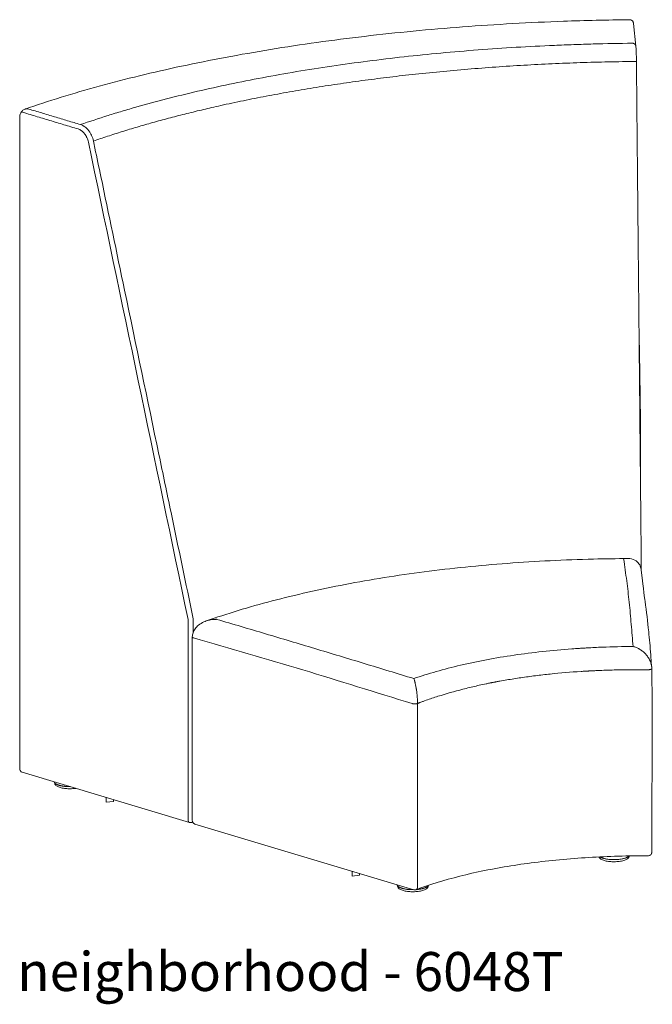
# Model space of a CAD drawing. Extents: x 727 to 5383, y 35 to 232.
# Drawn here: x 4694 to 4737, y 160 to 227 of the extents above; entities that cross this region are included whole.
import ezdxf

# ---------------------------------------------------------------- set-up
doc = ezdxf.new("R2010")
doc.units = 0
doc.header["$MEASUREMENT"] = 0
doc.layers.add('2D', color=7, linetype='CONTINUOUS', lineweight=20)
doc.layers.add('NOTES', color=7, linetype='CONTINUOUS', lineweight=20)
doc.styles.add('PRODUCT NOTES', font='arial.ttf', dxfattribs={"height": 1})

msp = doc.modelspace()

# ---------------------------------------------------------------- linework, layer by layer
at = {"layer": '2D', "extrusion": (-3.06975e-17, 0.945519, 0.325568)}
for p, q in [((4736.12881, 225.00048), (4735.96102, 226.56485)), ((4694.06787, 220.119), (4694.06787, 175.69585)), ((4736.48695, 190.43021), (4736.48695, 189.31709)), ((4705.85038, 184.68757), (4705.85038, 184.6877)), ((4705.85038, 172.15729), (4705.85038, 184.68757)), ((4737.21066, 182.53438), (4737.21066, 182.53425)), ((4705.66093, 172.02824), (4694.24596, 175.45642)), ((4696.45126, 174.73728), (4696.4514, 174.7446)), ((4699.96111, 173.74003), (4699.96111, 173.42361)), ((4700.46055, 173.46463), (4699.97215, 173.41366)), ((4700.46951, 173.58734), (4700.46951, 173.47457)), ((4720.96078, 167.43334), (4706.02847, 171.91786)), ((4716.75292, 168.69705), (4716.75292, 168.38064)), ((4717.25235, 168.42166), (4716.76396, 168.37069)), ((4717.26132, 168.54437), (4717.26132, 168.4316)), ((4719.85833, 167.70759), (4719.85847, 167.71491)), ((4721.95022, 167.71491), (4721.95036, 167.70759))]:
    msp.add_line(p, q, dxfattribs=at)
at = {"layer": '2D'}
for points, knots in [([(4694.43832, 220.71676), (4696.03052, 221.26889), (4697.72271, 221.79084), (4701.28839, 222.76857), (4703.16932, 223.22543), (4707.07186, 224.06149), (4709.09991, 224.44223), (4713.26897, 225.12177), (4715.41697, 225.4218), (4719.79657, 225.9365), (4722.03559, 226.1521), (4726.56664, 226.49552), (4728.86639, 226.62397), (4732.67393, 226.76223), (4734.17798, 226.79804), (4735.68293, 226.81515)], [0, 0, 0, 0, 6.94300967, 6.94300967, 13.94306489, 13.94306489, 20.9331381, 20.9331381, 27.91631803, 27.91631803, 34.89478108, 34.89478108, 41.87012769, 41.87012769, 46.38771656, 46.38771656, 46.38771656, 46.38771656]), ([(4735.70395, 226.81538), (4735.73105, 226.81569), (4735.75856, 226.81148), (4735.81017, 226.79468), (4735.83494, 226.78184), (4735.87839, 226.74942), (4735.89766, 226.72937), (4735.92009, 226.69708), (4735.9265, 226.68617), (4735.93655, 226.66587), (4735.94051, 226.6564), (4735.94847, 226.63417), (4735.95163, 226.62197), (4735.95553, 226.60395), (4735.95673, 226.59699), (4735.95912, 226.58148), (4735.96011, 226.57328), (4735.96102, 226.56485)], [0, 0, 0, 0, 0.081496905, 0.081496905, 0.163287583, 0.163287583, 0.244984444, 0.244984444, 0.283738003, 0.283738003, 0.316744518, 0.316744518, 0.365419912, 0.365419912, 0.405399886, 0.405399886, 0.461587748, 0.461587748, 0.461587748, 0.461587748]), ([(4698.21955, 219.65637), (4698.8298, 219.86764), (4699.45562, 220.07389), (4700.25736, 220.32542), (4700.41874, 220.37543), (4700.74305, 220.47469), (4700.90598, 220.52395), (4701.39707, 220.67061), (4701.72754, 220.76689), (4702.7281, 221.05131), (4703.40733, 221.23502), (4704.78979, 221.59083), (4705.49303, 221.76292), (4707.63848, 222.26189), (4709.11635, 222.57152), (4711.40493, 223.00121), (4712.17978, 223.13864), (4713.75377, 223.40174), (4714.55291, 223.52741), (4716.17602, 223.76673), (4716.99323, 223.87939), (4718.63867, 224.091), (4719.46691, 224.18994), (4721.96796, 224.4665), (4723.65707, 224.62388), (4726.22312, 224.81971), (4727.08388, 224.87827), (4728.81629, 224.98186), (4729.68794, 225.02689), (4731.00371, 225.08414), (4731.44368, 225.1015), (4732.10574, 225.12494), (4732.32677, 225.13233), (4732.76954, 225.14622), (4732.99137, 225.15273), (4734.10099, 225.18306), (4734.98997, 225.20019), (4735.88024, 225.2102)], [0.00634758, 0.00634758, 0.00634758, 0.00634758, 0.07420247, 0.07420247, 0.0911662, 0.0911662, 0.10812992, 0.10812992, 0.14205737, 0.14205737, 0.20991226, 0.20991226, 0.27776716, 0.27776716, 0.41347695, 0.41347695, 0.48133184, 0.48133184, 0.54918674, 0.54918674, 0.61704163, 0.61704163, 0.68489653, 0.68489653, 0.82060632, 0.82060632, 0.88846121, 0.88846121, 0.95631611, 0.95631611, 0.99024355, 0.99024355, 1.00720728, 1.00720728, 1.024171, 1.024171, 1.0920259, 1.0920259, 1.0920259, 1.0920259]), ([(4736.12881, 225.00048), (4736.13267, 224.96454), (4736.13597, 224.92056), (4736.14389, 224.78697), (4736.14832, 224.68356), (4736.15513, 224.47115), (4736.15781, 224.36374), (4736.16157, 224.16382), (4736.16289, 224.07044), (4736.16378, 223.97856)], [0, 0, 0, 0, 0.27603056, 0.27603056, 0.68657812, 0.68657812, 1.02526259, 1.02526259, 1.30129384, 1.30129384, 1.30129384, 1.30129384]), ([(4736.16378, 223.97856), (4736.16698, 223.6457), (4736.17019, 223.31284), (4736.17724, 222.58056), (4736.18109, 222.18113), (4736.18956, 221.30238), (4736.19417, 220.82307), (4736.20433, 219.76857), (4736.20987, 219.19339), (4736.22206, 217.928), (4736.22871, 217.23778), (4736.24334, 215.71931), (4736.25132, 214.89105), (4736.26887, 213.06889), (4736.27845, 212.07498), (4736.29951, 209.88838), (4736.311, 208.69568), (4736.33628, 206.07176), (4736.35006, 204.64053), (4736.3804, 201.49183), (4736.39694, 199.77435), (4736.43334, 195.99591), (4736.45319, 193.93494), (4736.47768, 191.39275), (4736.48232, 190.91153), (4736.48695, 190.4303)], [0, 0, 0, 0, 1, 1, 2.2, 2.2, 3.64, 3.64, 5.368, 5.368, 7.4416, 7.4416, 9.92992, 9.92992, 12.915904, 12.915904, 16.4990848, 16.4990848, 20.79890176, 20.79890176, 25.95868211, 25.95868211, 32.15041853, 32.15041853, 33.59614349, 33.59614349, 33.59614349, 33.59614349]), ([(4694.06787, 220.119), (4694.06787, 220.20258), (4694.08035, 220.28556), (4694.12991, 220.4349), (4694.16708, 220.50386), (4694.2603, 220.61502), (4694.31622, 220.66008), (4694.39749, 220.70106), (4694.41766, 220.7096), (4694.43827, 220.71675)], [0, 0, 0, 0, 0.258150409, 0.258150409, 0.508757868, 0.508757868, 0.741702959, 0.741702959, 0.815050465, 0.815050465, 0.815050465, 0.815050465]), ([(4694.43827, 220.71675), (4694.45027, 220.72091), (4694.46252, 220.72444), (4694.49164, 220.73121), (4694.5088, 220.73394), (4694.54332, 220.73699), (4694.56073, 220.73734), (4694.6134, 220.73492), (4694.6491, 220.72873), (4694.6854, 220.71776)], [0.02109505797, 0.02109505797, 0.02109505797, 0.02109505797, 0.02250246825, 0.02250246825, 0.02437767394, 0.02437767394, 0.02625287963, 0.02625287963, 0.030003291, 0.030003291, 0.030003291, 0.030003291]), ([(4698.75663, 218.46306), (4698.74563, 218.51572), (4698.73168, 218.56743), (4698.69812, 218.66906), (4698.67851, 218.71898), (4698.6447, 218.79246), (4698.63274, 218.81659), (4698.60778, 218.86355), (4698.59474, 218.88648), (4698.55393, 218.95359), (4698.5245, 218.99615), (4698.47693, 219.05661), (4698.46048, 219.0762), (4698.42703, 219.11354), (4698.40995, 219.13138), (4698.3577, 219.18247), (4698.3215, 219.21329), (4698.26511, 219.25456), (4698.2459, 219.26753), (4698.20733, 219.29139), (4698.18793, 219.30232), (4698.12941, 219.33218), (4698.08996, 219.34818), (4698.05005, 219.36017)], [0, 0, 0, 0, 0.0040787023, 0.0040787023, 0.0081574046, 0.0081574046, 0.0101967557, 0.0101967557, 0.0122361069, 0.0122361069, 0.0163148092, 0.0163148092, 0.0183541603, 0.0183541603, 0.0203935115, 0.0203935115, 0.0244722138, 0.0244722138, 0.0265115649, 0.0265115649, 0.0285509161, 0.0285509161, 0.0326296184, 0.0326296184, 0.0326296184, 0.0326296184]), ([(4698.21955, 219.65637), (4698.26935, 219.64136), (4698.31858, 219.62133), (4698.39161, 219.58396), (4698.41581, 219.57027), (4698.46393, 219.54042), (4698.48791, 219.5242), (4698.55826, 219.47256), (4698.60343, 219.43401), (4698.66862, 219.37011), (4698.68993, 219.34779), (4698.73167, 219.30109), (4698.7522, 219.27658), (4698.81155, 219.20098), (4698.84827, 219.14776), (4698.89919, 219.06383), (4698.91546, 219.03516), (4698.93882, 218.99112), (4698.94643, 218.97627), (4698.96129, 218.9462), (4698.96855, 218.93096), (4699.00371, 218.85439), (4699.02817, 218.79198), (4699.07005, 218.66491), (4699.08746, 218.60026), (4699.10118, 218.53443)], [0, 0, 0, 0, 0.005121325, 0.005121325, 0.0076819876, 0.0076819876, 0.0102426501, 0.0102426501, 0.0153639751, 0.0153639751, 0.0179246376, 0.0179246376, 0.0204853001, 0.0204853001, 0.0256066252, 0.0256066252, 0.0281672877, 0.0281672877, 0.029447619, 0.029447619, 0.0307279502, 0.0307279502, 0.0358492752, 0.0358492752, 0.0409706003, 0.0409706003, 0.0409706003, 0.0409706003]), ([(4699.10118, 218.53443), (4699.13495, 218.37281), (4699.16872, 218.21119), (4699.20248, 218.04956), (4699.33755, 217.40307), (4699.47262, 216.75658), (4699.60768, 216.11008), (4700.14795, 213.52411), (4700.68821, 210.93814), (4701.22848, 208.35217), (4702.00951, 204.61378), (4702.79054, 200.87539), (4703.57157, 197.137), (4703.84637, 195.82169), (4704.12116, 194.50639), (4704.39596, 193.19108), (4704.90219, 190.768), (4705.40842, 188.34491), (4705.91466, 185.92183)], [0, 0, 0, 0, 0.0127, 0.0127, 0.0127, 0.0635, 0.0635, 0.0635, 0.2667, 0.2667, 0.2667, 0.560454346, 0.560454346, 0.560454346, 0.663808273, 0.663808273, 0.663808273, 0.854208693, 0.854208693, 0.854208693, 0.854208693]), ([(4736.34045, 205.63822), (4736.34305, 205.50584), (4736.34565, 205.37324), (4736.37411, 203.91843), (4736.39956, 202.57476), (4736.44745, 199.15109), (4736.45774, 197.0436), (4736.44901, 194.78408), (4736.44839, 194.64355), (4736.44772, 194.50287)], [6.80224719, 6.80224719, 6.80224719, 6.80224719, 7.21926857, 7.21926857, 11.37323122, 11.37323122, 17.74362314, 17.74362314, 18.16534996, 18.16534996, 18.16534996, 18.16534996]), ([(4706.80176, 185.78103), (4708.20652, 186.27156), (4709.71034, 186.72841), (4712.88135, 187.56267), (4714.55592, 187.94136), (4718.02654, 188.60621), (4719.83017, 188.89414), (4723.52737, 189.37358), (4725.42943, 189.56632), (4729.28813, 189.85544), (4731.25373, 189.95263), (4734.01813, 190.0235), (4734.80981, 190.03641), (4735.60228, 190.04188)], [0, 0, 0, 0, 5.98538646, 5.98538646, 11.98375462, 11.98375462, 17.95889356, 17.95889356, 23.92423468, 23.92423468, 29.88307406, 29.88307406, 32.26355789, 32.26355789, 32.26355789, 32.26355789]), ([(4735.93367, 184.04153), (4735.89096, 184.54468), (4735.85062, 185.04996), (4735.76601, 186.05699), (4735.72135, 186.55846), (4735.64487, 187.303), (4735.61769, 187.54979), (4735.5603, 188.04052), (4735.53012, 188.28454), (4735.43645, 189.0135), (4735.36991, 189.49539), (4735.29291, 190.03937)], [0, 0, 0, 0, 0.115710543, 0.115710543, 0.231421087, 0.231421087, 0.289276359, 0.289276359, 0.34713163, 0.34713163, 0.462842174, 0.462842174, 0.462842174, 0.462842174]), ([(4735.60229, 190.04188), (4735.7574, 190.04296), (4735.91596, 190.00941), (4736.11512, 189.90091), (4736.17132, 189.86105), (4736.30621, 189.7362), (4736.37784, 189.6358), (4736.46237, 189.43645), (4736.48678, 189.3422), (4736.49764, 189.2442)], [0, 0, 0, 0, 0.6204941, 0.6204941, 0.88043141, 0.88043141, 1.30782647, 1.30782647, 1.62214128, 1.62214128, 1.62214128, 1.62214128]), ([(4736.49764, 189.2442), (4736.67132, 187.73239), (4736.71623, 187.42474), (4736.85141, 186.40553), (4736.93023, 185.74036), (4737.05355, 184.54488), (4737.1017, 184.03274), (4737.15079, 183.32982), (4737.15995, 183.18957), (4737.17116, 182.99094), (4737.1724, 182.96868), (4737.21066, 182.53425)], [1.3464039, 1.3464039, 1.3464039, 1.3464039, 3.75367569, 3.75367569, 9.39876691, 9.39876691, 13.38503622, 13.38503622, 14.36553062, 14.36553062, 14.48524726, 14.48524726, 14.48524726, 14.48524726]), ([(4705.85038, 184.6877), (4705.85039, 184.78587), (4705.8674, 184.88527), (4705.93151, 185.07373), (4705.97972, 185.16472), (4706.10521, 185.33961), (4706.18656, 185.42315), (4706.3849, 185.58341), (4706.50772, 185.65658), (4706.69024, 185.73936), (4706.74555, 185.76139), (4706.80169, 185.781)], [0, 0, 0, 0, 0.30332835, 0.30332835, 0.61300756, 0.61300756, 0.9621777, 0.9621777, 1.38744183, 1.38744183, 1.56634909, 1.56634909, 1.56634909, 1.56634909]), ([(4706.80169, 185.78101), (4706.85346, 185.79909), (4706.9063, 185.81495), (4706.98263, 185.83438), (4707.00528, 185.83972), (4707.05066, 185.84959), (4707.07342, 185.85413), (4707.14192, 185.8666), (4707.18787, 185.87336), (4707.28032, 185.88389), (4707.32684, 185.88764), (4707.397, 185.89103), (4707.4204, 185.89178), (4707.45555, 185.89234), (4707.46727, 185.89243), (4707.49072, 185.89243), (4707.50253, 185.89233), (4707.51416, 185.89215)], [0.0384576241, 0.0384576241, 0.0384576241, 0.0384576241, 0.0427325319, 0.0427325319, 0.044513054, 0.044513054, 0.0462935762, 0.0462935762, 0.0498546205, 0.0498546205, 0.0534156648, 0.0534156648, 0.055196187, 0.055196187, 0.0560864481, 0.0560864481, 0.0569767091, 0.0569767091, 0.0569767091, 0.0569767091]), ([(4707.51416, 185.89215), (4708.62506, 185.56585), (4709.73688, 185.23788), (4711.4088, 184.74134), (4711.96682, 184.57507), (4713.08491, 184.24055), (4713.64501, 184.07223), (4714.76745, 183.73378), (4715.32969, 183.5637), (4716.45564, 183.22232), (4717.01937, 183.05098), (4718.14756, 182.70763), (4718.71202, 182.53565), (4719.84078, 182.19171), (4720.40516, 182.01978), (4720.96918, 181.84817)], [0, 0, 0, 0, 0.116219008, 0.116219008, 0.174328512, 0.174328512, 0.232438016, 0.232438016, 0.29054752, 0.29054752, 0.348657023, 0.348657023, 0.406766527, 0.406766527, 0.464876031, 0.464876031, 0.464876031, 0.464876031]), ([(4720.86318, 180.14231), (4718.37444, 180.9079), (4715.88575, 181.68687), (4710.90819, 183.19205), (4708.41952, 183.91321), (4705.93087, 184.62774)], [-0.000358777, -0.000358777, -0.000358777, -0.000358777, 0.257651201, 0.257651201, 0.515661179, 0.515661179, 0.515661179, 0.515661179]), ([(4720.96918, 181.84817), (4721.45825, 182.01783), (4721.96896, 182.1788), (4723.03172, 182.48314), (4723.58375, 182.62646), (4724.44224, 182.8275), (4724.73349, 182.89221), (4725.17804, 182.98579), (4725.32751, 183.0164), (4725.629, 183.07644), (4725.7811, 183.10589), (4726.54733, 183.25002), (4727.17202, 183.35415), (4728.44388, 183.5406), (4729.09106, 183.62292), (4730.40792, 183.766), (4731.07763, 183.82678), (4731.92933, 183.88906), (4732.1004, 183.90083), (4732.35811, 183.91744), (4732.4442, 183.92281), (4732.61676, 183.93319), (4732.70326, 183.93821), (4733.13616, 183.96241), (4733.48347, 183.97889), (4734.52839, 184.01995), (4735.22899, 184.0362), (4735.93367, 184.04153)], [0, 0, 0, 0, 0.053187468, 0.053187468, 0.106374936, 0.106374936, 0.13296867, 0.13296867, 0.146265537, 0.146265537, 0.159562404, 0.159562404, 0.212749872, 0.212749872, 0.26593734, 0.26593734, 0.319124808, 0.319124808, 0.332421674, 0.332421674, 0.339070108, 0.339070108, 0.345718541, 0.345718541, 0.372312275, 0.372312275, 0.425499743, 0.425499743, 0.425499743, 0.425499743]), ([(4735.93367, 184.04153), (4736.00925, 184.02242), (4736.0847, 183.99712), (4736.19608, 183.95045), (4736.23295, 183.93343), (4736.28788, 183.90566), (4736.30612, 183.89602), (4736.34248, 183.876), (4736.36061, 183.86559), (4736.45045, 183.8119), (4736.51989, 183.76362), (4736.65373, 183.65589), (4736.71813, 183.59645), (4736.795, 183.51399), (4736.81019, 183.49708), (4736.83987, 183.46274), (4736.8544, 183.44528), (4736.89706, 183.392), (4736.92424, 183.35527), (4736.97593, 183.27925), (4737.00043, 183.23995), (4737.03496, 183.17886), (4737.04613, 183.15808), (4737.06752, 183.11607), (4737.07772, 183.09488), (4737.10683, 183.03073), (4737.12423, 182.98721), (4737.1471, 182.92072), (4737.15419, 182.89835), (4737.16723, 182.8532), (4737.17317, 182.83041), (4737.19028, 182.75693), (4737.19892, 182.70628), (4737.20423, 182.65579)], [-0.0000356782, -0.0000356782, -0.0000356782, -0.0000356782, 0.0071443751, 0.0071443751, 0.0107344017, 0.0107344017, 0.0125294151, 0.0125294151, 0.0143244284, 0.0143244284, 0.0215044817, 0.0215044817, 0.028684535, 0.028684535, 0.0304795483, 0.0304795483, 0.0322745616, 0.0322745616, 0.0358645882, 0.0358645882, 0.0394546149, 0.0394546149, 0.0412496282, 0.0412496282, 0.0430446415, 0.0430446415, 0.0466346682, 0.0466346682, 0.0484296815, 0.0484296815, 0.0502246948, 0.0502246948, 0.0542475641, 0.0542475641, 0.0542475641, 0.0542475641]), ([(4736.95721, 182.45286), (4736.56167, 182.45686), (4736.17134, 182.45726), (4735.40033, 182.45128), (4735.01965, 182.44491), (4734.26736, 182.42563), (4733.89575, 182.41273), (4733.48255, 182.39459), (4733.43675, 182.39252), (4733.34506, 182.38828), (4733.29903, 182.3861), (4733.20673, 182.38161), (4733.16053, 182.37931), (4733.09172, 182.3758), (4733.06886, 182.37462), (4733.03469, 182.37283), (4733.02332, 182.37224), (4733.00628, 182.37134), (4733.0006, 182.37104), (4732.98925, 182.37044), (4732.98363, 182.37014), (4732.9721, 182.36952), (4732.96612, 182.3692), (4732.95335, 182.36851), (4732.94654, 182.36815), (4732.9248, 182.36697), (4732.90845, 182.36608), (4732.87447, 182.36422), (4732.85694, 182.36325), (4732.82424, 182.36142), (4732.80917, 182.36057), (4732.7828, 182.35908), (4732.77156, 182.35844), (4732.74898, 182.35715), (4732.71512, 182.3552), (4732.5911, 182.34796), (4732.47876, 182.34105), (4731.67226, 182.28954), (4730.97188, 182.23087), (4729.94487, 182.12423), (4729.60641, 182.08555), (4728.93792, 182.00204), (4728.6079, 181.9572), (4727.9556, 181.86132), (4727.63326, 181.81026), (4727.15507, 181.72891), (4726.99657, 181.701), (4726.76024, 181.65796), (4726.6817, 181.64342), (4726.58384, 181.625), (4726.56428, 181.6213), (4726.5252, 181.61388), (4726.50581, 181.61019), (4726.46558, 181.60249), (4726.44473, 181.59849), (4726.4031, 181.59045), (4726.38248, 181.58645), (4726.3527, 181.58066), (4726.34295, 181.57876), (4726.32352, 181.57496), (4726.31381, 181.57306), (4726.28468, 181.56735), (4726.22648, 181.55588), (4726.09101, 181.52888), (4725.97545, 181.5053), (4725.74507, 181.45755), (4725.59247, 181.42493), (4725.13772, 181.32473), (4724.83858, 181.25478), (4723.95378, 181.03532), (4723.38031, 180.87608), (4722.5473, 180.6176), (4722.27417, 180.52816), (4721.87172, 180.38892), (4721.73877, 180.34166), (4721.54124, 180.26945), (4721.4757, 180.24517), (4721.39419, 180.21453), (4721.37788, 180.20838), (4721.35352, 180.19916), (4721.34547, 180.19611), (4721.32972, 180.19013), (4721.32202, 180.1872), (4721.29926, 180.17853), (4721.28454, 180.1729), (4721.26169, 180.16414), (4721.25394, 180.16116), (4721.23814, 180.15508), (4721.23008, 180.15197), (4721.22201, 180.14886)], [0.00000185, 0.00000185, 0.00000185, 0.00000185, 27.31788191, 27.31788191, 54.63576197, 54.63576197, 81.95364204, 81.95364204, 85.36837704, 85.36837704, 88.78311205, 88.78311205, 92.19784706, 92.19784706, 93.90521456, 93.90521456, 94.75889832, 94.75889832, 95.18574019, 95.18574019, 95.61258207, 95.61258207, 96.03942394, 96.03942394, 96.46626582, 96.46626582, 97.31994957, 97.31994957, 98.17363332, 98.17363332, 99.02731708, 99.02731708, 99.88100083, 99.88100083, 100.73468458, 102.44205208, 109.2715221, 109.2715221, 163.90728223, 163.90728223, 191.22516229, 191.22516229, 218.54304235, 218.54304235, 245.86092242, 245.86092242, 259.51986245, 259.51986245, 266.34933246, 266.34933246, 268.05669997, 268.05669997, 269.76406747, 269.76406747, 271.47143497, 271.47143497, 273.17880248, 273.17880248, 274.03248623, 274.03248623, 274.88616998, 274.88616998, 276.59353749, 280.00827249, 286.83774251, 286.83774251, 300.49668254, 300.49668254, 327.8145626, 327.8145626, 382.45032273, 382.45032273, 409.76820279, 409.76820279, 423.42714283, 423.42714283, 430.25661284, 430.25661284, 431.96398035, 431.96398035, 432.8176641, 432.8176641, 433.67134785, 433.67134785, 435.37871535, 435.37871535, 436.23239911, 436.23239911, 437.08608286, 437.08608286, 437.08608286, 437.08608286]), ([(4737.21066, 182.53425), (4737.21487, 181.93372), (4737.21817, 181.80316), (4737.22274, 181.57802), (4737.22435, 181.48587), (4737.2263, 181.35478), (4737.22685, 181.31567), (4737.22819, 181.21465), (4737.22893, 181.15271), (4737.2302, 181.04351), (4737.23075, 180.99486), (4737.23209, 180.87451), (4737.23285, 180.80438), (4737.23584, 180.51902), (4737.23797, 180.29429), (4737.24415, 179.52817), (4737.24697, 178.95441), (4737.24807, 177.65466), (4737.24498, 176.9111), (4737.23303, 175.33124), (4737.22314, 174.48504), (4737.21355, 173.3169), (4737.21126, 172.94881), (4737.21066, 170.00509)], [15.50625397, 15.50625397, 15.50625397, 15.50625397, 15.97480362, 15.97480362, 16.25240224, 16.25240224, 16.36864125, 16.36864125, 16.55912124, 16.55912124, 16.74707431, 16.74707431, 16.99809999, 16.99809999, 17.75283503, 17.75283503, 19.50525671, 19.50525671, 21.69620846, 21.69620846, 24.27918173, 24.27918173, 25.51413555, 25.51413555, 25.51413555, 25.51413555]), ([(4720.96918, 181.84817), (4720.98263, 181.81716), (4720.99631, 181.78001), (4721.01689, 181.7159), (4721.02377, 181.6931), (4721.03412, 181.65673), (4721.03757, 181.64425), (4721.04448, 181.61853), (4721.04794, 181.60529), (4721.06516, 181.5376), (4721.07871, 181.47852), (4721.10526, 181.34999), (4721.11824, 181.28056), (4721.13397, 181.18617), (4721.13708, 181.16693), (4721.14319, 181.12806), (4721.14619, 181.10838), (4721.15502, 181.04859), (4721.16069, 181.00774), (4721.17153, 180.92388), (4721.1767, 180.88088), (4721.18403, 180.81461), (4721.18641, 180.79216), (4721.19096, 180.74702), (4721.19314, 180.72434), (4721.19937, 180.65598), (4721.20312, 180.60998), (4721.20806, 180.54027), (4721.2096, 180.51692), (4721.21243, 180.46997), (4721.21372, 180.4464), (4721.21948, 180.32963), (4721.22192, 180.23823), (4721.22201, 180.14901)], [-0.0000356861, -0.0000356861, -0.0000356861, -0.0000356861, 0.0071105892, 0.0071105892, 0.0106837268, 0.0106837268, 0.0124702957, 0.0124702957, 0.0142568645, 0.0142568645, 0.0214031397, 0.0214031397, 0.028549415, 0.028549415, 0.0303359838, 0.0303359838, 0.0321225527, 0.0321225527, 0.0356956903, 0.0356956903, 0.0392688279, 0.0392688279, 0.0410553967, 0.0410553967, 0.0428419656, 0.0428419656, 0.0464151032, 0.0464151032, 0.048201672, 0.048201672, 0.0499882408, 0.0499882408, 0.0571345161, 0.0571345161, 0.0571345161, 0.0571345161]), ([(4694.24596, 175.45642), (4694.22011, 175.46418), (4694.19521, 175.47635), (4694.1511, 175.50764), (4694.13134, 175.52721), (4694.09954, 175.57108), (4694.0871, 175.59595), (4694.07169, 175.64566), (4694.06787, 175.6709), (4694.06787, 175.69585)], [0, 0, 0, 0, 0.080982661, 0.080982661, 0.162256221, 0.162256221, 0.243519264, 0.243519264, 0.318395408, 0.318395408, 0.318395408, 0.318395408]), ([(4697.90238, 174.35831), (4697.81063, 174.34487), (4697.71215, 174.33596), (4697.5036, 174.3279), (4697.39055, 174.32977), (4697.17575, 174.34539), (4697.07122, 174.35926), (4696.88168, 174.39751), (4696.79462, 174.4224), (4696.64499, 174.48273), (4696.5815, 174.51878), (4696.51028, 174.58534), (4696.49019, 174.61005), (4696.46028, 174.66702), (4696.45123, 174.70029), (4696.45123, 174.73369)], [0.396136, 0.396136, 0.396136, 0.396136, 0.69525756, 0.69525756, 1.02592073, 1.02592073, 1.35462956, 1.35462956, 1.68725341, 1.68725341, 2.03380068, 2.03380068, 2.20664826, 2.20664826, 2.38772023, 2.38772023, 2.38772023, 2.38772023]), ([(4699.97215, 173.41366), (4699.97108, 173.41355), (4699.96998, 173.41361), (4699.96787, 173.41409), (4699.96684, 173.4145), (4699.96499, 173.41563), (4699.96414, 173.41636), (4699.96275, 173.41802), (4699.96219, 173.41898), (4699.9614, 173.421), (4699.96117, 173.42209), (4699.96112, 173.42331), (4699.96111, 173.42346), (4699.96111, 173.42361)], [0, 0, 0, 0, 0.0032330466, 0.0032330466, 0.0064842166, 0.0064842166, 0.0097347093, 0.0097347093, 0.0129852497, 0.0129852497, 0.0162357927, 0.0162357927, 0.0166755333, 0.0166755333, 0.0166755333, 0.0166755333]), ([(4700.46951, 173.47457), (4700.46951, 173.4735), (4700.46933, 173.47241), (4700.46864, 173.47037), (4700.46812, 173.46938), (4700.46681, 173.46766), (4700.466, 173.46689), (4700.46421, 173.46568), (4700.4632, 173.46522), (4700.46163, 173.46479), (4700.46109, 173.46469), (4700.46055, 173.46463)], [0, 0, 0, 0, 0.0032243609, 0.0032243609, 0.0064758266, 0.0064758266, 0.0097263221, 0.0097263221, 0.0129768592, 0.0129768592, 0.014608756, 0.014608756, 0.014608756, 0.014608756]), ([(4706.02847, 171.91786), (4706.00262, 171.92562), (4705.97772, 171.93778), (4705.93361, 171.96908), (4705.91385, 171.98865), (4705.88206, 172.03252), (4705.86961, 172.05739), (4705.8542, 172.1071), (4705.85038, 172.13233), (4705.85038, 172.15729)], [0, 0, 0, 0, 0.080982661, 0.080982661, 0.162256221, 0.162256221, 0.243519264, 0.243519264, 0.318395408, 0.318395408, 0.318395408, 0.318395408]), ([(4736.95954, 169.75509), (4735.60493, 169.76119), (4734.24183, 169.72333), (4731.56918, 169.56135), (4730.24684, 169.43583), (4727.71854, 169.1039), (4726.49999, 168.89586), (4724.22745, 168.4084), (4723.16201, 168.12661), (4721.82484, 167.69442), (4721.46488, 167.56871), (4721.12098, 167.43888)], [0, 0, 0, 0, 4.06422407, 4.06422407, 8.15669404, 8.15669404, 12.24758912, 12.24758912, 16.335075, 16.335075, 17.92429854, 17.92429854, 17.92429854, 17.92429854]), ([(4735.67468, 169.74775), (4735.67371, 169.71148), (4735.66213, 169.6757), (4735.623, 169.61049), (4735.594, 169.58103), (4735.50865, 169.51665), (4735.44402, 169.48447), (4735.28243, 169.42605), (4735.17978, 169.40075), (4734.96606, 169.36605), (4734.85343, 169.35519), (4734.63062, 169.34691), (4734.51763, 169.34895), (4734.30305, 169.36488), (4734.19869, 169.3789), (4734.0096, 169.41743), (4733.92282, 169.44247), (4733.77377, 169.5031), (4733.71061, 169.53933), (4733.63453, 169.61149), (4733.61064, 169.64414), (4733.59654, 169.68029)], [0.00896322, 0.00896322, 0.00896322, 0.00896322, 0.20581377, 0.20581377, 0.42748017, 0.42748017, 0.75387762, 0.75387762, 1.12331025, 1.12331025, 1.46522573, 1.46522573, 1.79582283, 1.79582283, 2.12453887, 2.12453887, 2.45726309, 2.45726309, 2.80411301, 2.80411301, 3.01708903, 3.01708903, 3.01708903, 3.01708903]), ([(4737.21066, 170.00509), (4737.21066, 169.9781), (4737.20618, 169.95076), (4737.18889, 169.89952), (4737.17584, 169.87496), (4737.14297, 169.83189), (4737.12273, 169.81282), (4737.07779, 169.78257), (4737.0525, 169.771), (4737.00595, 169.75832), (4736.98466, 169.75535), (4736.9635, 169.75511)], [0, 0, 0, 0, 0.08097096, 0.08097096, 0.162244945, 0.162244945, 0.243507967, 0.243507967, 0.324771385, 0.324771385, 0.388240692, 0.388240692, 0.388240692, 0.388240692]), ([(4716.76396, 168.37069), (4716.76289, 168.37058), (4716.76178, 168.37064), (4716.75967, 168.37112), (4716.75864, 168.37153), (4716.75679, 168.37266), (4716.75595, 168.37339), (4716.75456, 168.37505), (4716.75399, 168.37601), (4716.75321, 168.37803), (4716.75298, 168.37912), (4716.75292, 168.38034), (4716.75292, 168.38049), (4716.75292, 168.38064)], [0, 0, 0, 0, 0.0032330466, 0.0032330466, 0.0064842166, 0.0064842166, 0.0097347093, 0.0097347093, 0.0129852497, 0.0129852497, 0.0162357927, 0.0162357927, 0.0166755333, 0.0166755333, 0.0166755333, 0.0166755333]), ([(4717.26132, 168.4316), (4717.26132, 168.43053), (4717.26114, 168.42944), (4717.26045, 168.42739), (4717.25993, 168.42641), (4717.25862, 168.42469), (4717.25781, 168.42392), (4717.25601, 168.42271), (4717.255, 168.42225), (4717.25343, 168.42182), (4717.25289, 168.42171), (4717.25235, 168.42166)], [0, 0, 0, 0, 0.0032243609, 0.0032243609, 0.0064758266, 0.0064758266, 0.0097263221, 0.0097263221, 0.0129768592, 0.0129768592, 0.014608756, 0.014608756, 0.014608756, 0.014608756]), ([(4721.63551, 167.40538), (4721.55262, 167.37612), (4721.45453, 167.35211), (4721.2461, 167.31785), (4721.1335, 167.30682), (4720.91067, 167.29821), (4720.79763, 167.30008), (4720.58283, 167.3157), (4720.47829, 167.32957), (4720.28876, 167.36782), (4720.2017, 167.39271), (4720.05206, 167.45304), (4719.98858, 167.48909), (4719.91735, 167.55565), (4719.89727, 167.58036), (4719.86736, 167.63733), (4719.8583, 167.6706), (4719.8583, 167.704)], [0, 0, 0, 0, 0.35300512, 0.35300512, 0.69525756, 0.69525756, 1.02592073, 1.02592073, 1.35462956, 1.35462956, 1.68725341, 1.68725341, 2.03380068, 2.03380068, 2.20664826, 2.20664826, 2.38772023, 2.38772023, 2.38772023, 2.38772023]), ([(4721.95039, 167.704), (4721.95039, 167.66604), (4721.9386, 167.62838), (4721.89863, 167.56177), (4721.86963, 167.53231), (4721.78244, 167.46655), (4721.71492, 167.4334), (4721.63551, 167.40538)], [0, 0, 0, 0, 0.205836708, 0.205836708, 0.427505982, 0.427505982, 0.765671517, 0.765671517, 0.765671517, 0.765671517])]:
    msp.add_open_spline(points, degree=3, knots=knots, dxfattribs=at)
for points, degree in [([(4735.68293, 226.81515), (4735.68993, 226.81523), (4735.69694, 226.81531), (4735.70395, 226.81538)], 3), ([(4698.05005, 219.36017), (4694.18458, 220.52106)], 1), ([(4694.6854, 220.71776), (4698.21955, 219.65637)], 1), ([(4705.56333, 185.88465), (4703.29441, 196.74412), (4701.02552, 207.60359), (4698.75663, 218.46306)], 3), ([(4705.56333, 172.20785), (4705.56333, 185.88465)], 1), ([(4705.91466, 185.92183), (4705.91462, 185.92182), (4705.91458, 185.9218)], 2), ([(4705.91458, 185.9218), (4705.91458, 185.02063)], 1), ([(4705.93087, 184.62774), (4705.93087, 184.62779), (4705.93087, 184.62784), (4705.93087, 184.62789)], 3), ([(4737.2042, 182.65578), (4737.20848, 182.61515), (4737.21066, 182.57452), (4737.21066, 182.53438)], 3), ([(4720.86318, 180.14231), (4720.86318, 180.14219)], 1), ([(4721.22201, 180.14901), (4721.22201, 180.14896), (4721.22201, 180.14891), (4721.22201, 180.14886)], 3), ([(4721.22201, 180.14886), (4721.22201, 175.97244), (4721.22202, 171.79602), (4721.22201, 167.61962)], 3), ([(4696.45123, 174.73369), (4696.45123, 174.73488), (4696.45124, 174.73608), (4696.45126, 174.73728)], 3), ([(4705.73568, 172.01769), (4705.71052, 172.0174), (4705.68503, 172.021), (4705.66093, 172.02824)], 3), ([(4705.8143, 172.03132), (4705.78915, 172.02265), (4705.76228, 172.01799), (4705.73568, 172.01769)], 3), ([(4705.87376, 172.05177), (4705.85392, 172.04496), (4705.8341, 172.03814), (4705.8143, 172.03132)], 3), ([(4736.9635, 169.75511), (4736.96218, 169.75509), (4736.96086, 169.75509), (4736.95954, 169.75509)], 3), ([(4719.8583, 167.704), (4719.8583, 167.70519), (4719.85831, 167.70639), (4719.85833, 167.70759)], 3), ([(4721.03553, 167.42279), (4721.01037, 167.4225), (4720.98488, 167.4261), (4720.96078, 167.43334)], 3), ([(4721.12098, 167.43888), (4721.09386, 167.42865), (4721.06451, 167.42312), (4721.03553, 167.42279)], 3), ([(4721.95036, 167.70759), (4721.95038, 167.70639), (4721.95039, 167.70519), (4721.95039, 167.704)], 3)]:
    msp.add_open_spline(points, degree=degree, dxfattribs=at)
for points, weights, degree in [([(4735.88024, 225.2102), (4736.10604, 225.21277), (4736.12881, 225.00048)], [1, 0.727615156608, 0.961855240964], 2), ([(4735.92208, 223.96311), (4721.74427, 223.80375), (4708.82138, 221.89846), (4699.10118, 218.53443)], [0.999062143179, 0.948870794701, 0.948873821647, 0.999071224018], 3), ([(4705.85038, 184.68757), (4705.85038, 184.65192), (4705.93087, 184.62774)], [0.851682961548, 0.845326486122, 0.999999490093], 2), ([(4705.56333, 172.20785), (4705.56333, 172.05755), (4705.66093, 172.02824)], [1, 0.791533418078, 0.879818778412], 2), ([(4721.15832, 167.45294), (4721.47302, 167.47791), (4721.69263, 167.55542)], [0.862040855795, 0.88880903555, 1], 2), ([(4721.69263, 167.55542), (4721.91344, 167.63336), (4721.96387, 167.7381)], [1, 0.888273374487, 0.861784904361], 2)]:
    msp.add_rational_spline(points, weights, degree=degree, dxfattribs=at)
for points, weights, knots in [([(4735.92208, 223.96311), (4736.0256, 223.96429), (4736.09636, 223.96894), (4736.16383, 223.97338), (4736.16378, 223.97856)], [1, 0.923843295094, 1, 0.927120628979, 0.993727406341], [6.28280658, 6.28280658, 6.28280658, 7.06839411, 7.06839411, 7.8201746, 7.8201746, 7.8201746]), ([(4705.85038, 184.6877), (4705.85038, 184.68631), (4705.85053, 184.68491), (4705.85411, 184.65094), (4705.93087, 184.62789)], [0.993440203416, 0.996567632721, 1, 0.922730875341, 1], [6.247454464, 6.247454464, 6.247454464, 6.282608298, 6.282608298, 7.073988047, 7.073988047, 7.073988047]), ([(4705.93087, 184.62774), (4705.85411, 184.6508), (4705.85053, 184.68478), (4705.85038, 184.68617), (4705.85038, 184.68757)], [1, 0.922730755911, 1, 0.996570421822, 0.993445285769], [3.921585026, 3.921585026, 3.921585026, 4.712965395, 4.712965395, 4.748090636, 4.748090636, 4.748090636]), ([(4737.21066, 182.53425), (4737.21066, 182.50104), (4737.13929, 182.4773), (4737.06434, 182.45238), (4736.95721, 182.45286)], [0.993175464703, 0.922719387819, 1, 0.919149494186, 1], [1.60655071, 1.60655071, 1.60655071, 2.38055723, 2.38055723, 3.19031814, 3.19031814, 3.19031814]), ([(4720.86318, 180.14231), (4720.9411, 180.11893), (4721.04693, 180.1209), (4721.15277, 180.12288), (4721.22201, 180.14901)], [1, 0.920649535502, 1, 0.920649535502, 1], [0.79080401, 0.79080401, 0.79080401, 1.59291457, 1.59291457, 2.39502513, 2.39502513, 2.39502513]), ([(4721.22201, 180.14886), (4721.15277, 180.12272), (4721.04693, 180.12075), (4720.9411, 180.11879), (4720.86318, 180.14219)], [1, 0.92064945434, 1, 0.92064945434, 1], [2.31736306, 2.31736306, 2.31736306, 3.11947404, 3.11947404, 3.92158502, 3.92158502, 3.92158502]), ([(4696.42663, 174.80151), (4696.45186, 174.66079), (4696.77011, 174.56521), (4697.08835, 174.46964), (4697.52121, 174.47278)], [0.853622428523, 0.856733071508, 1, 0.856733071508, 0.853622428523], [3.94404355, 3.94404355, 3.94404355, 4.71238898, 4.71238898, 5.48073441, 5.48073441, 5.48073441]), ([(4733.67075, 169.6839), (4733.97977, 169.48401), (4734.6667, 169.49194), (4735.45209, 169.501), (4735.66214, 169.74755)], [0.880947268477, 0.790215088322, 1, 0.767149285352, 0.904532170046], [0.44571269, 0.44571269, 0.44571269, 1.57079633, 1.57079633, 2.81958265, 2.81958265, 2.81958265]), ([(4719.83371, 167.77182), (4719.85894, 167.6311), (4720.17718, 167.53552), (4720.49542, 167.43995), (4720.92828, 167.44309)], [0.853622442733, 0.856733398723, 1, 0.856733398723, 0.853622442733], [3.94404531, 3.94404531, 3.94404531, 4.71238898, 4.71238898, 5.48073265, 5.48073265, 5.48073265]), ([(4721.22201, 167.61961), (4721.22201, 167.5217), (4721.16656, 167.46804), (4721.14631, 167.44844), (4721.12098, 167.43888)], [1, 0.923879532511, 1, 0.970794875463, 0.963999999506], [3.14159265, 3.14159265, 3.14159265, 3.92699082, 3.92699082, 4.22832437, 4.22832437, 4.22832437])]:
    msp.add_rational_spline(points, weights, degree=2, knots=knots, dxfattribs=at)

# ---------------------------------------------------------------- texts
at = {"layer": 'NOTES', "style": 'PRODUCT NOTES'}
msp.add_text('neighborhood - 6048T', height=2.66, dxfattribs=at).set_placement((4693.89822, 160.52645, -15.78198))

doc.saveas('drawing.dxf')
